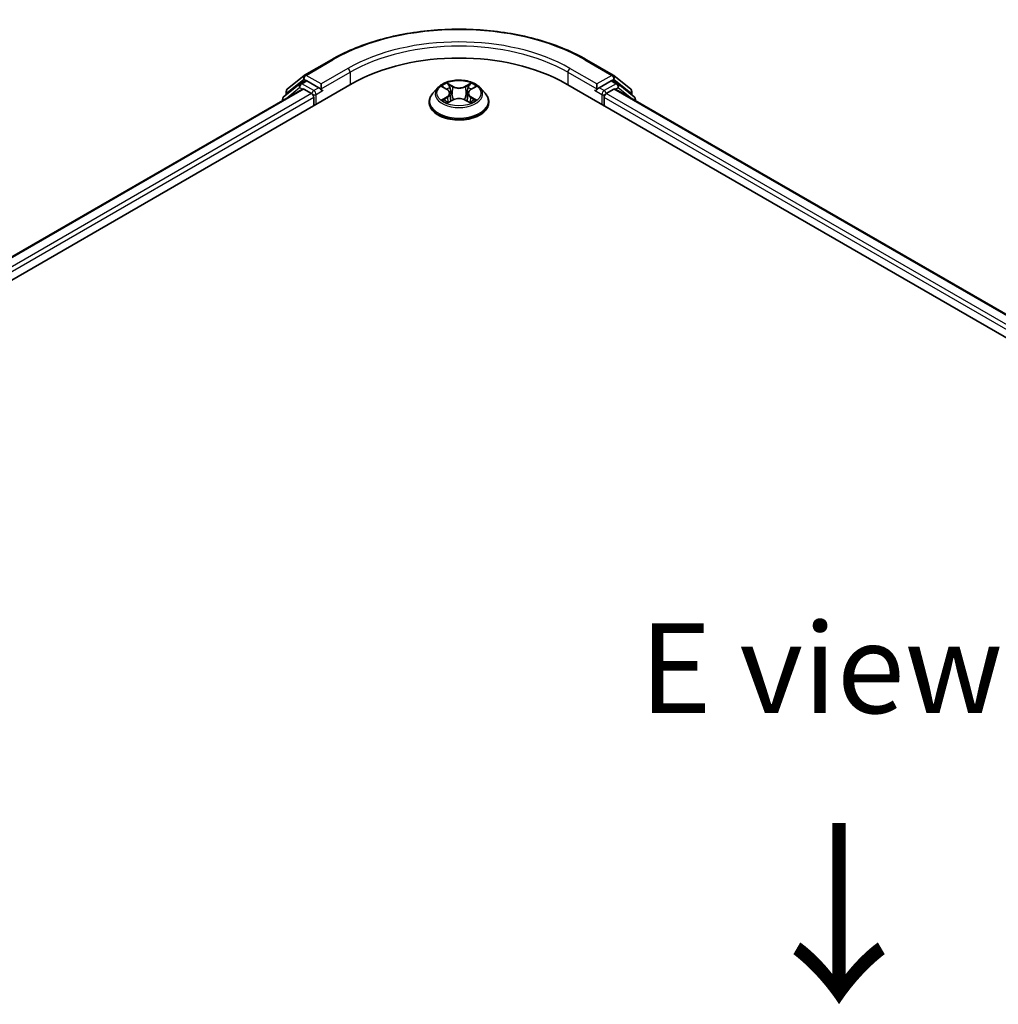
# Model space of a CAD drawing. Units: millimetres. Extents: x 0 to 5589, y 0 to 1264.
# Drawn here: x 42 to 60, y 115 to 133 of the extents above; entities that cross this region are included whole.
import ezdxf

# ---------------------------------------------------------------- set-up
doc = ezdxf.new("R2010")
doc.units = ezdxf.units.MM
doc.header["$LTSCALE"] = 0.666667
for name, color, linetype, lineweight in [('Symbol (ISO)', 7, 'Continuous', 18), ('Visible (ISO)', 7, 'Continuous', 35), ('Visible Narrow (ISO)', 7, 'Continuous', 25)]:
    doc.layers.add(name, color=color, linetype=linetype, lineweight=lineweight)
doc.styles.add('Note Text (TK)', font='MS PGothic.ttf')

msp = doc.modelspace()

# ---------------------------------------------------------------- linework, layer by layer
at = {"layer": 'Visible (ISO)'}
for p, q in [((46.9134, 131.7663), (47.4117, 132.054)), ((52.145, 132.054), (52.6434, 131.7663)), ((46.5908, 131.5064), (46.906, 131.7612)), ((46.8327, 131.6107), (46.9269, 131.6651)), ((47.1789, 131.5333), (46.9555, 131.6623)), ((52.6012, 131.6623), (52.3778, 131.5333)), ((52.7241, 131.6107), (52.6298, 131.6651)), ((52.6507, 131.7612), (52.966, 131.5064)), ((26.2486, 119.1692), (47.7985, 131.6111)), ((46.873, 131.5096), (26.685, 119.8541)), ((46.8253, 131.6056), (46.5234, 131.3616)), ((46.5696, 131.3989), (46.5696, 131.462)), ((46.9015, 131.5068), (47.0442, 131.4244)), ((47.2193, 131.51), (47.2193, 131.6033)), ((47.2294, 131.4848), (47.2312, 131.4838)), ((49.3877, 131.5348), (49.2933, 131.4294)), ((49.4803, 131.5463), (49.5614, 131.4979)), ((49.9953, 131.4979), (50.0765, 131.5463)), ((50.169, 131.5348), (50.2635, 131.4294)), ((51.7583, 131.6111), (80.0425, 115.2811)), ((52.3256, 131.4838), (52.3274, 131.4848)), ((52.3374, 131.6033), (52.3374, 131.51)), ((52.5125, 131.4244), (52.6552, 131.5068)), ((79.6061, 115.9661), (52.6838, 131.5096)), ((53.0333, 131.3616), (52.7314, 131.6056)), ((52.9872, 131.462), (52.9872, 131.3989)), ((46.5022, 131.3172), (46.5022, 131.2956)), ((47.0846, 131.3544), (47.0846, 131.1989)), ((49.226, 131.2611), (49.226, 131.2675)), ((49.5763, 131.2576), (49.6607, 131.3047)), ((49.6113, 131.4313), (49.6269, 131.2858)), ((49.896, 131.3047), (49.9805, 131.2576)), ((49.9454, 131.4313), (49.9298, 131.2858)), ((50.3308, 131.2611), (50.3308, 131.2675)), ((52.4721, 131.1989), (52.4721, 131.3544)), ((53.0545, 131.2956), (53.0545, 131.3172))]:
    msp.add_line(p, q, dxfattribs=at)
for centre, start, end in [((46.9419, 131.7168), 120, 128.94828), ((52.6148, 131.7168), 51.05172, 60), ((46.6267, 131.462), 128.94828, 180), ((46.8612, 131.5612), 120, 128.94828), ((52.6955, 131.5612), 51.05172, 60), ((52.93, 131.462), 0, 51.05172), ((46.5594, 131.3172), 128.94828, 180), ((52.9974, 131.3172), 0, 51.05172)]:
    msp.add_arc(centre, 0.0571, start, end, dxfattribs=at)
for centre, major_axis, start_param, end_param in [((49.7784, 130.468), (2.8, 0), 0.7853982, 2.3561945), ((46.9555, 131.6156), (-0.0286, 0.0495), 5.4977871, 6.2831853), ((52.6012, 131.6156), (0.0286, 0.0495), 0, 0.7853982), ((46.9015, 131.4602), (-0.0286, 0.0495), 5.4977871, 6.2831853), ((47.2597, 131.5333), (-0.0286, -0.0495), 5.4977871, 7.0685835), ((52.297, 131.5333), (0.0286, -0.0495), 5.4977871, 7.0685835), ((52.6552, 131.4602), (0.0286, 0.0495), 0, 0.7853982), ((47.0442, 131.3778), (0.0286, -0.0495), 0.7853982, 2.3561945), ((52.5125, 131.3778), (0.0286, 0.0495), 0.7853982, 2.3561945)]:
    msp.add_ellipse(centre, major_axis=major_axis, ratio=0.5773503, start_param=start_param, end_param=end_param, dxfattribs=at)
for points, knots in [([(47.4117, 132.054), (47.661, 132.1979), (47.9487, 132.3185), (48.5735, 132.5023), (48.9104, 132.5654), (49.6014, 132.6286), (49.9553, 132.6286), (50.6463, 132.5654), (50.9833, 132.5023), (51.608, 132.3185), (51.8957, 132.1979), (52.145, 132.054)], [3.1415927, 3.1415927, 3.1415927, 3.1415927, 3.4557519, 3.4557519, 3.7699112, 3.7699112, 4.0840704, 4.0840704, 4.3982297, 4.3982297, 4.712389, 4.712389, 4.712389, 4.712389]), ([(50.169, 131.5348), (50.1456, 131.5608), (50.116, 131.5837), (50.0459, 131.6231), (50.0051, 131.6393), (49.9175, 131.663), (49.8708, 131.6705), (49.7761, 131.6762), (49.7281, 131.6745), (49.6353, 131.6622), (49.5904, 131.6515), (49.508, 131.6218), (49.4705, 131.6027), (49.4195, 131.5662), (49.4024, 131.5511), (49.3877, 131.5348)], [1.2629648, 1.2629648, 1.2629648, 1.2629648, 1.5839777, 1.5839777, 1.9184063, 1.9184063, 2.2514838, 2.2514838, 2.5827972, 2.5827972, 2.9145331, 2.9145331, 3.2485111, 3.2485111, 3.4494242, 3.4494242, 3.4494242, 3.4494242]), ([(47.1789, 131.5333), (47.184, 131.5303), (47.1894, 131.526), (47.1997, 131.5156), (47.2046, 131.5097), (47.2117, 131.5013), (47.2143, 131.4982), (47.2194, 131.4927), (47.222, 131.4902), (47.2261, 131.487), (47.2277, 131.4858), (47.2294, 131.4848)], [0.185147228, 0.185147228, 0.185147228, 0.185147228, 0.196528423, 0.196528423, 0.207909617, 0.207909617, 0.213859594, 0.213859594, 0.21980957, 0.21980957, 0.223874943, 0.223874943, 0.223874943, 0.223874943]), ([(49.4989, 131.5352), (49.4876, 131.5481), (49.4703, 131.5554), (49.4537, 131.5591), (49.4535, 131.5591), (49.4534, 131.5591)], [0.001902216, 0.001902216, 0.001902216, 0.001902216, 0.032055974, 0.032055974, 0.032394303, 0.032394303, 0.032394303, 0.032394303]), ([(49.4534, 131.5591), (49.4535, 131.5591), (49.4537, 131.559), (49.4554, 131.5584), (49.4569, 131.5578), (49.4585, 131.5571)], [-0.0323943032, -0.0323943032, -0.0323943032, -0.0323943032, -0.0320559737, -0.0320559737, -0.0289727583, -0.0289727583, -0.0289727583, -0.0289727583]), ([(49.5591, 131.6194), (49.559, 131.6194), (49.5589, 131.6195), (49.5587, 131.6197), (49.5586, 131.6198), (49.5585, 131.6199)], [-0.00023059908, -0.00023059908, -0.00023059908, -0.00023059908, 0, 0, 0.00033832945, 0.00033832945, 0.00033832945, 0.00033832945]), ([(49.5585, 131.6199), (49.5586, 131.6198), (49.5587, 131.6196), (49.5588, 131.6195), (49.5588, 131.6194), (49.5589, 131.6193)], [-0.00033832945, -0.00033832945, -0.00033832945, -0.00033832945, 0, 0, 0.00024151791, 0.00024151791, 0.00024151791, 0.00024151791]), ([(49.6113, 131.4313), (49.6108, 131.4364), (49.6096, 131.4416), (49.606, 131.4516), (49.6036, 131.4565), (49.5978, 131.4659), (49.5943, 131.4704), (49.5865, 131.479), (49.582, 131.4831), (49.5723, 131.4908), (49.5671, 131.4945), (49.5614, 131.4979)], [0.84730152, 0.84730152, 0.84730152, 0.84730152, 0.98850982, 0.98850982, 1.12971813, 1.12971813, 1.27092643, 1.27092643, 1.41213473, 1.41213473, 1.55334303, 1.55334303, 1.55334303, 1.55334303]), ([(49.9953, 131.4979), (49.9897, 131.4945), (49.9844, 131.4908), (49.9747, 131.4831), (49.9703, 131.479), (49.9624, 131.4704), (49.959, 131.4659), (49.9531, 131.4565), (49.9507, 131.4516), (49.9472, 131.4416), (49.946, 131.4364), (49.9454, 131.4313)], [3.15904595, 3.15904595, 3.15904595, 3.15904595, 3.30025425, 3.30025425, 3.44146255, 3.44146255, 3.58267086, 3.58267086, 3.72387916, 3.72387916, 3.86508746, 3.86508746, 3.86508746, 3.86508746]), ([(49.9748, 131.5794), (49.9855, 131.5942), (49.9915, 131.6094), (49.9981, 131.6196), (49.9982, 131.6198), (49.9982, 131.6199)], [0, 0, 0, 0, 0.032055974, 0.032055974, 0.032394303, 0.032394303, 0.032394303, 0.032394303]), ([(49.9982, 131.6199), (49.9981, 131.6198), (49.998, 131.6197), (49.9969, 131.6187), (49.9959, 131.6178), (49.9949, 131.6168)], [-0.0323943032, -0.0323943032, -0.0323943032, -0.0323943032, -0.0320559737, -0.0320559737, -0.0289727583, -0.0289727583, -0.0289727583, -0.0289727583]), ([(50.1034, 131.5591), (50.1032, 131.5591), (50.103, 131.5591), (50.1027, 131.559), (50.1026, 131.559), (50.1024, 131.5589)], [-0.00033832945, -0.00033832945, -0.00033832945, -0.00033832945, 0, 0, 0.00024151791, 0.00024151791, 0.00024151791, 0.00024151791]), ([(50.1025, 131.5588), (50.1027, 131.5589), (50.1028, 131.5589), (50.1031, 131.559), (50.1032, 131.5591), (50.1034, 131.5591)], [-0.00023059908, -0.00023059908, -0.00023059908, -0.00023059908, 0, 0, 0.00033832945, 0.00033832945, 0.00033832945, 0.00033832945]), ([(52.3274, 131.4848), (52.329, 131.4858), (52.3307, 131.487), (52.3347, 131.4902), (52.3373, 131.4927), (52.3425, 131.4982), (52.3451, 131.5013), (52.3521, 131.5097), (52.357, 131.5156), (52.3673, 131.526), (52.3727, 131.5303), (52.3778, 131.5333)], [0.022988029, 0.022988029, 0.022988029, 0.022988029, 0.027053401, 0.027053401, 0.033003378, 0.033003378, 0.038953354, 0.038953354, 0.050334548, 0.050334548, 0.061715743, 0.061715743, 0.061715743, 0.061715743]), ([(49.2933, 131.4294), (49.2847, 131.4199), (49.2769, 131.41), (49.2629, 131.3898), (49.2566, 131.3794), (49.2457, 131.358), (49.2411, 131.3471), (49.2336, 131.3248), (49.2307, 131.3135), (49.227, 131.2906), (49.226, 131.279), (49.226, 131.2675)], [3.4494242, 3.4494242, 3.4494242, 3.4494242, 3.54493753, 3.54493753, 3.64045085, 3.64045085, 3.73596417, 3.73596417, 3.83147749, 3.83147749, 3.92699082, 3.92699082, 3.92699082, 3.92699082]), ([(49.4542, 131.3056), (49.4541, 131.3056), (49.454, 131.3055), (49.4537, 131.3054), (49.4535, 131.3053), (49.4534, 131.3053)], [-0.00023059908, -0.00023059908, -0.00023059908, -0.00023059908, 0, 0, 0.00033832945, 0.00033832945, 0.00033832945, 0.00033832945]), ([(49.4534, 131.3053), (49.4535, 131.3053), (49.4537, 131.3054), (49.454, 131.3054), (49.4542, 131.3054), (49.4543, 131.3055)], [-0.00033832945, -0.00033832945, -0.00033832945, -0.00033832945, 0, 0, 0.00024151791, 0.00024151791, 0.00024151791, 0.00024151791]), ([(49.5171, 131.2983), (49.5205, 131.2955), (49.5243, 131.2926), (49.5323, 131.2869), (49.5365, 131.284), (49.5456, 131.2784), (49.5504, 131.2756), (49.5605, 131.2701), (49.5658, 131.2674), (49.5746, 131.2633), (49.5779, 131.2618), (49.5813, 131.2604)], [4.53491661, 4.53491661, 4.53491661, 4.53491661, 4.60506204, 4.60506204, 4.67520747, 4.67520747, 4.7453529, 4.7453529, 4.81549833, 4.81549833, 4.85637589, 4.85637589, 4.85637589, 4.85637589]), ([(49.896, 131.3047), (49.8833, 131.3117), (49.8689, 131.3176), (49.8378, 131.3265), (49.8211, 131.3296), (49.7871, 131.3326), (49.7697, 131.3326), (49.7356, 131.3296), (49.719, 131.3265), (49.6879, 131.3176), (49.6734, 131.3117), (49.6607, 131.3047)], [1.5882496, 1.5882496, 1.5882496, 1.5882496, 1.8954276, 1.8954276, 2.2026055, 2.2026055, 2.5097835, 2.5097835, 2.8169614, 2.8169614, 3.1241394, 3.1241394, 3.1241394, 3.1241394]), ([(49.9754, 131.2604), (49.9788, 131.2618), (49.9821, 131.2633), (49.9909, 131.2674), (49.9962, 131.2701), (50.0063, 131.2756), (50.0111, 131.2784), (50.0202, 131.284), (50.0245, 131.2869), (50.0325, 131.2926), (50.0362, 131.2955), (50.0396, 131.2983)], [6.13919839, 6.13919839, 6.13919839, 6.13919839, 6.18007596, 6.18007596, 6.25022139, 6.25022139, 6.32036682, 6.32036682, 6.39051225, 6.39051225, 6.46065768, 6.46065768, 6.46065768, 6.46065768]), ([(50.0557, 131.3059), (50.067, 131.308), (50.0854, 131.3091), (50.103, 131.3054), (50.1032, 131.3053), (50.1034, 131.3053)], [0, 0, 0, 0, 0.032055974, 0.032055974, 0.032394303, 0.032394303, 0.032394303, 0.032394303]), ([(50.1034, 131.3053), (50.1032, 131.3053), (50.1031, 131.3054), (50.1014, 131.306), (50.0998, 131.3066), (50.0983, 131.3071)], [-0.0323943032, -0.0323943032, -0.0323943032, -0.0323943032, -0.0320559737, -0.0320559737, -0.0289727583, -0.0289727583, -0.0289727583, -0.0289727583]), ([(50.3308, 131.2675), (50.3308, 131.279), (50.3298, 131.2906), (50.326, 131.3135), (50.3232, 131.3248), (50.3157, 131.3471), (50.3111, 131.358), (50.3002, 131.3794), (50.2939, 131.3898), (50.2798, 131.41), (50.272, 131.4199), (50.2635, 131.4294)], [0.78539816, 0.78539816, 0.78539816, 0.78539816, 0.88091149, 0.88091149, 0.97642481, 0.97642481, 1.07193813, 1.07193813, 1.16745145, 1.16745145, 1.26296478, 1.26296478, 1.26296478, 1.26296478]), ([(49.226, 131.2611), (49.226, 131.2271), (49.235, 131.1931), (49.2698, 131.128), (49.2963, 131.097), (49.3646, 131.0409), (49.407, 131.0159), (49.503, 130.9751), (49.5566, 130.9594), (49.6693, 130.9387), (49.7283, 130.9337), (49.8461, 130.9348), (49.9048, 130.9409), (50.0161, 130.9636), (50.0687, 130.9803), (50.1626, 131.0229), (50.2038, 131.0488), (50.2704, 131.1075), (50.2959, 131.1404), (50.3242, 131.2031), (50.3308, 131.2321), (50.3308, 131.2611)], [3.9269908, 3.9269908, 3.9269908, 3.9269908, 4.2267014, 4.2267014, 4.5391124, 4.5391124, 4.8636054, 4.8636054, 5.1893334, 5.1893334, 5.5140838, 5.5140838, 5.8384387, 5.8384387, 6.1632728, 6.1632728, 6.4890702, 6.4890702, 6.8129852, 6.8129852, 7.0685835, 7.0685835, 7.0685835, 7.0685835]), ([(49.5796, 131.2594), (49.5704, 131.26), (49.5647, 131.2541), (49.5587, 131.2448), (49.5586, 131.2447), (49.5585, 131.2446)], [0.002431037, 0.002431037, 0.002431037, 0.002431037, 0.032055974, 0.032055974, 0.032394303, 0.032394303, 0.032394303, 0.032394303]), ([(49.5585, 131.2446), (49.5586, 131.2447), (49.5587, 131.2447), (49.5599, 131.2457), (49.5609, 131.2466), (49.5619, 131.2474)], [-0.0323943032, -0.0323943032, -0.0323943032, -0.0323943032, -0.0320559737, -0.0320559737, -0.0289727583, -0.0289727583, -0.0289727583, -0.0289727583]), ([(49.9977, 131.245), (49.9977, 131.245), (49.9978, 131.2449), (49.998, 131.2447), (49.9981, 131.2447), (49.9982, 131.2446)], [-0.00023059908, -0.00023059908, -0.00023059908, -0.00023059908, 0, 0, 0.00033832945, 0.00033832945, 0.00033832945, 0.00033832945]), ([(49.9982, 131.2446), (49.9982, 131.2447), (49.9981, 131.2448), (49.998, 131.2449), (49.9979, 131.245), (49.9979, 131.2451)], [-0.00033832945, -0.00033832945, -0.00033832945, -0.00033832945, 0, 0, 0.00024151791, 0.00024151791, 0.00024151791, 0.00024151791])]:
    msp.add_open_spline(points, degree=3, knots=knots, dxfattribs=at)
for points in [[(49.4585, 131.5571), (49.4659, 131.5541), (49.4733, 131.5505), (49.4803, 131.5464)], [(49.9949, 131.6168), (49.9855, 131.608), (49.9759, 131.5972), (49.9651, 131.5867)], [(50.0764, 131.5464), (50.0765, 131.5464), (50.0765, 131.5464), (50.0765, 131.5464)], [(50.0983, 131.3071), (50.0839, 131.3121), (50.0692, 131.3152), (50.0583, 131.3173)], [(49.5619, 131.2474), (49.5666, 131.2514), (49.5713, 131.2548), (49.5762, 131.2576)]]:
    msp.add_open_spline(points, degree=3, dxfattribs=at)
at = {"layer": 'Visible Narrow (ISO)'}
for p, q in [((46.9419, 131.7634), (47.4403, 132.0511)), ((52.1165, 132.0511), (52.6148, 131.7634)), ((47.7177, 131.891), (47.2193, 131.6033)), ((47.2193, 131.51), (47.7581, 131.821)), ((47.7581, 131.821), (47.7581, 131.5877)), ((51.7987, 131.821), (52.3374, 131.51)), ((51.7987, 131.821), (51.7987, 131.5877)), ((52.3374, 131.6033), (51.8391, 131.891)), ((46.5863, 131.4386), (46.9015, 131.6934)), ((46.8612, 131.6078), (46.9555, 131.6623)), ((46.9015, 131.6934), (46.9555, 131.6623)), ((47.2193, 131.6033), (46.9419, 131.7634)), ((52.6148, 131.7634), (52.3374, 131.6033)), ((52.6012, 131.6623), (52.6552, 131.6934)), ((52.6012, 131.6623), (52.6955, 131.6078)), ((52.6552, 131.6934), (52.9705, 131.4386)), ((46.9015, 131.5068), (26.7017, 119.8445)), ((46.5684, 131.3338), (46.8208, 131.5379)), ((46.8208, 131.5379), (46.8713, 131.5087)), ((47.0846, 131.4789), (46.8612, 131.6078)), ((47.1789, 131.5333), (47.0846, 131.4789)), ((47.125, 131.4089), (47.2597, 131.4866)), ((49.4534, 131.5591), (49.5565, 131.4975)), ((49.6654, 131.5603), (49.5585, 131.6199)), ((49.5916, 131.5867), (49.6588, 131.5493)), ((49.6491, 131.4144), (49.615, 131.5375)), ((49.6588, 131.5493), (49.6491, 131.4144)), ((49.9982, 131.6199), (49.8914, 131.5603)), ((49.898, 131.5493), (49.9651, 131.5867)), ((49.898, 131.5493), (49.9076, 131.4144)), ((49.9417, 131.5375), (49.9076, 131.4144)), ((50.0002, 131.4975), (50.1034, 131.5591)), ((52.297, 131.4866), (52.4317, 131.4089)), ((52.4721, 131.4789), (52.3778, 131.5333)), ((52.6955, 131.6078), (52.4721, 131.4789)), ((79.5894, 115.9564), (52.6552, 131.5068)), ((52.6854, 131.5087), (52.7359, 131.5379)), ((52.7359, 131.5379), (52.9884, 131.3338)), ((47.0442, 131.4244), (26.8421, 119.7607)), ((47.0846, 131.3544), (26.8816, 119.6902)), ((46.5863, 131.4124), (46.5863, 131.4386)), ((47.125, 131.2223), (47.125, 131.4089)), ((49.5565, 131.367), (49.4534, 131.3053)), ((49.4985, 131.3173), (49.5633, 131.356)), ((49.5329, 131.2865), (49.5261, 131.2975)), ((49.5585, 131.2446), (49.6654, 131.3041)), ((49.5633, 131.356), (49.57, 131.2655)), ((49.8914, 131.3041), (49.9982, 131.2446)), ((49.9934, 131.356), (49.9867, 131.2655)), ((49.9934, 131.356), (50.0583, 131.3173)), ((50.1034, 131.3053), (50.0002, 131.367)), ((50.0307, 131.2975), (50.0239, 131.2865)), ((52.4317, 131.4089), (52.4317, 131.2223)), ((79.4095, 115.8021), (52.4721, 131.3544)), ((79.449, 115.8727), (52.5125, 131.4244)), ((52.9705, 131.4386), (52.9705, 131.4124)), ((49.5706, 131.2576), (49.5706, 131.2576)), ((49.5709, 131.2543), (49.5709, 131.2542)), ((49.9859, 131.2543), (49.9859, 131.2542)), ((49.9861, 131.2576), (49.9861, 131.2576))]:
    msp.add_line(p, q, dxfattribs=at)
for centre, major_axis, ratio, start_param, end_param in [((49.7784, 130.7012), (3.3066, 0), 0.5773503, 0.7853982, 2.3561945), ((49.7784, 130.7012), (-2.9143, 0), 0.5773503, 3.9269908, 5.4977871), ((49.7784, 130.6546), (2.8571, 0), 0.5773503, 0.7853982, 2.3561945), ((47.4403, 132.0045), (-0.0286, 0.0495), 0.5773503, 5.4977871, 6.2831853), ((52.1165, 132.0045), (0.0286, 0.0495), 0.5773503, 0, 0.7853982), ((47.7177, 131.8443), (-0.0286, 0.0495), 0.5773503, 3.9269908, 5.4977871), ((51.8391, 131.8443), (0.0286, 0.0495), 0.5773503, 0.7853982, 2.3561945), ((46.9419, 131.7168), (-0.0359, 0.0444), 0.8131434, 0, 1.4434523), ((46.9419, 131.7168), (-0.0286, -0.0495), 0.5773503, 3.9269908, 5.4977871), ((46.9419, 131.7168), (-0.0286, 0.0495), 0.5773503, 5.4977871, 6.2831853), ((52.6148, 131.7168), (0.0286, 0.0495), 0.5773503, 0, 0.7853982), ((52.6148, 131.7168), (-0.0286, 0.0495), 0.5773503, 3.9269908, 5.4977871), ((52.6148, 131.7168), (0.0359, 0.0444), 0.8131434, 4.839733, 6.2831853), ((46.6267, 131.462), (-0.0571, 0), 0.5773503, 0, 0.7853982), ((46.6267, 131.462), (-0.0359, 0.0444), 0.8131434, 0, 1.4434523), ((46.8612, 131.5612), (-0.0359, 0.0444), 0.8131434, 0, 1.4434523), ((46.8612, 131.5612), (-0.0286, -0.0495), 0.5773503, 3.9269908, 5.4977871), ((46.8612, 131.5612), (-0.0286, 0.0495), 0.5773503, 5.4977871, 6.2831853), ((47.0846, 131.4322), (-0.0286, -0.0495), 0.5773503, 3.9269908, 5.204008), ((47.0846, 131.4322), (-0.0286, 0.0495), 0.5773503, 3.9269908, 5.4977871), ((49.7784, 131.4181), (-0.4398, 0), 0.5773503, 5.8056187, 9.9023446), ((49.7784, 131.4322), (-0.3924, 0), 0.5773503, 5.3071026, 5.6884717), ((49.7784, 131.389), (0.3071, 0), 0.5773503, 2.1762943, 2.4206222), ((49.5565, 131.4897), (0.00489, 0.00817), 0.5873385, 0, 0.7942785), ((49.4395, 131.4322), (0.1627, 0), 0.5773503, 5.5152404, 7.0511302), ((49.585, 131.5834), (-0.00778, -0.0055), 0.1849737, 1.043317, 2.4384992), ((49.5599, 131.5438), (0.0403, -0.0806), 0.5476269, 1.2270205, 1.8422764), ((49.6084, 131.5342), (-0.00918, -0.00254), 0.2229178, 3.8515805, 5.2070037), ((49.6654, 131.5525), (-0.00464, -0.00832), 0.5671862, 3.9184152, 5.401945), ((49.7784, 131.6208), (0.1722, 0), 0.5773503, 3.9444441, 5.4803339), ((49.7784, 131.6279), (-0.1627, 0), 0.5773503, 0.8028515, 2.3387412), ((49.8914, 131.5525), (0.00464, -0.00832), 0.5671862, 0.8812403, 2.3647701), ((50.1173, 131.4322), (-0.1627, 0), 0.5773503, 5.5152404, 7.0511302), ((49.9968, 131.5438), (-0.0403, -0.0806), 0.5476269, 4.4409089, 5.0561648), ((49.9483, 131.5342), (-0.00918, 0.00254), 0.2229178, 4.2177743, 5.5731974), ((49.7784, 131.389), (0.3071, 0), 0.5773503, 0.7209705, 0.9652983), ((49.9717, 131.5834), (-0.00778, 0.0055), 0.1849737, 0.7030935, 2.0982756), ((50.0002, 131.4897), (-0.00489, 0.00817), 0.5873385, 5.4889069, 6.2831853), ((49.7784, 131.4322), (-0.3924, 0), 0.5773503, 3.7363063, 4.1176753), ((52.4721, 131.4322), (-0.0286, -0.0495), 0.5773503, 3.9269908, 5.4977871), ((52.4721, 131.4322), (-0.0286, 0.0495), 0.5773503, 4.22077, 5.4977871), ((52.6955, 131.5612), (0.0286, 0.0495), 0.5773503, 0, 0.7853982), ((52.6955, 131.5612), (-0.0286, 0.0495), 0.5773503, 3.9269908, 5.4977871), ((52.6955, 131.5612), (0.0359, 0.0444), 0.8131434, 4.839733, 6.2831853), ((52.93, 131.462), (0.0359, 0.0444), 0.8131434, 4.839733, 6.2831853), ((52.93, 131.462), (0.0571, 0), 0.5773503, 5.4977871, 6.2831853), ((46.5594, 131.3172), (-0.0571, 0), 0.5773503, 0, 0.5382514), ((46.5594, 131.3172), (-0.0359, 0.0444), 0.8131434, 0, 1.2688679), ((47.0846, 131.4322), (0.0571, 0), 0.5773503, 4.4332722, 5.4977871), ((49.7784, 131.2844), (-0.5462, 0), 0.5773503, 5.8056187, 9.9023446), ((49.7784, 131.2675), (-0.5524, 0), 0.5773503, 0, 3.1415927), ((49.7784, 131.4322), (0.3924, 0), 0.5773503, 3.7363063, 4.1176753), ((49.5053, 131.3141), (-0.00183, -0.00935), 0.7797536, 4.5269049, 5.922087), ((49.4762, 131.2432), (-0.03, -0.0717), 0.7122196, 2.6720097, 3.2872655), ((49.5329, 131.2944), (-0.00809, -0.00502), 0.7297361, 5.1634453, 5.7754826), ((49.5565, 131.3592), (0.00489, -0.00817), 0.5873385, 0.8637843, 2.3473142), ((49.4395, 131.4251), (0.1722, 0), 0.5773503, 5.5152404, 6.3450887), ((49.6426, 131.4111), (-0.00918, -0.00254), 0.2228845, 3.8515738, 5.2026198), ((49.6654, 131.2963), (-0.00464, 0.00832), 0.5671862, 5.5063628, 6.2831853), ((49.7784, 131.2365), (0.1627, 0), 0.5773503, 0.8028515, 2.3387412), ((49.8914, 131.2963), (0.00464, 0.00832), 0.5671862, 0, 0.7768225), ((49.9142, 131.4111), (-0.00918, 0.00254), 0.2228845, 4.2221582, 5.5732041), ((50.1173, 131.4251), (-0.1722, 0), 0.5773503, 6.221282, 7.0511302), ((50.0002, 131.3592), (-0.00489, -0.00817), 0.5873385, 3.9358711, 5.419401), ((49.7784, 131.4322), (0.3924, 0), 0.5773503, 5.3071026, 5.6884717), ((50.0806, 131.2432), (0.03, -0.0717), 0.7122196, 2.9959198, 3.6111756), ((50.0238, 131.2944), (-0.00809, 0.00502), 0.7297361, 3.6492954, 4.2613326), ((50.0514, 131.3141), (0.00183, -0.00935), 0.7797536, 0.3610983, 1.7562804), ((52.4721, 131.4322), (0.0571, 0), 0.5773503, 3.9269908, 4.9915058), ((52.9974, 131.3172), (0.0359, 0.0444), 0.8131434, 5.0143174, 6.2831853), ((52.9974, 131.3172), (0.0571, 0), 0.5773503, 5.7449339, 6.2831853), ((49.7784, 131.2611), (0.5524, 0), 0.5773503, 3.1415927, 6.2831853)]:
    msp.add_ellipse(centre, major_axis=major_axis, ratio=ratio, start_param=start_param, end_param=end_param, dxfattribs=at)
msp.add_ellipse((49.7784, 131.4322), major_axis=(0.4079, 0), ratio=0.5773503, dxfattribs=at)
for points in [[(49.5589, 131.6193), (49.5653, 131.6092), (49.5714, 131.5941), (49.582, 131.5794)], [(49.5916, 131.5867), (49.5798, 131.5982), (49.5694, 131.6102), (49.5591, 131.6194)], [(49.582, 131.5794), (49.5916, 131.5661), (49.5992, 131.5505), (49.6036, 131.5348)], [(49.6036, 131.5348), (49.615, 131.4938), (49.6264, 131.4527), (49.6377, 131.4117)], [(49.919, 131.4117), (49.9304, 131.4527), (49.9418, 131.4938), (49.9532, 131.5348)], [(49.9532, 131.5348), (49.9575, 131.5505), (49.9651, 131.5661), (49.9748, 131.5794)], [(50.1024, 131.5589), (50.0862, 131.5553), (50.0691, 131.548), (50.0578, 131.5352)], [(50.0765, 131.5464), (50.0848, 131.5513), (50.0938, 131.5555), (50.1025, 131.5588)], [(49.4985, 131.3173), (49.4864, 131.315), (49.47, 131.3115), (49.4542, 131.3056)], [(49.4543, 131.3055), (49.4716, 131.309), (49.4899, 131.308), (49.501, 131.3059)], [(49.501, 131.3059), (49.507, 131.3048), (49.5124, 131.3022), (49.5171, 131.2983)], [(49.6377, 131.4117), (49.6473, 131.3771), (49.6585, 131.3432), (49.6719, 131.3104)], [(49.6809, 131.3143), (49.6685, 131.3468), (49.6581, 131.3803), (49.6491, 131.4144)], [(49.9076, 131.4144), (49.8986, 131.3803), (49.8882, 131.3468), (49.8758, 131.3143)], [(49.8849, 131.3104), (49.8983, 131.3432), (49.9094, 131.3771), (49.919, 131.4117)], [(50.0397, 131.2983), (50.0444, 131.3022), (50.0498, 131.3048), (50.0557, 131.3059)], [(49.9979, 131.2451), (49.9919, 131.2542), (49.9863, 131.26), (49.9771, 131.2594)], [(49.9805, 131.2576), (49.9864, 131.2543), (49.992, 131.25), (49.9977, 131.245)]]:
    msp.add_open_spline(points, degree=3, dxfattribs=at)

# ---------------------------------------------------------------- texts
at = {"layer": 'Symbol (ISO)', "color": 7, "insert": (56.5036, 120.7555), "char_height": 1.666667, "attachment_point": 5, "line_spacing_factor": 1.5, "style": 'Note Text (TK)'}
msp.add_mtext('\\fＭＳ Ｐゴシック|b0|i0;E view', dxfattribs=at)
at = {"layer": 'Symbol (ISO)', "color": 7, "insert": (56.7843, 118.0252), "char_height": 2.666667, "attachment_point": 4, "rotation": 270, "line_spacing_factor": 1.5, "style": 'Note Text (TK)'}
msp.add_mtext('\\fＭＳ Ｐゴシック|b0|i0;{\\H2.6667;→}', dxfattribs=at)

doc.saveas('drawing.dxf')
